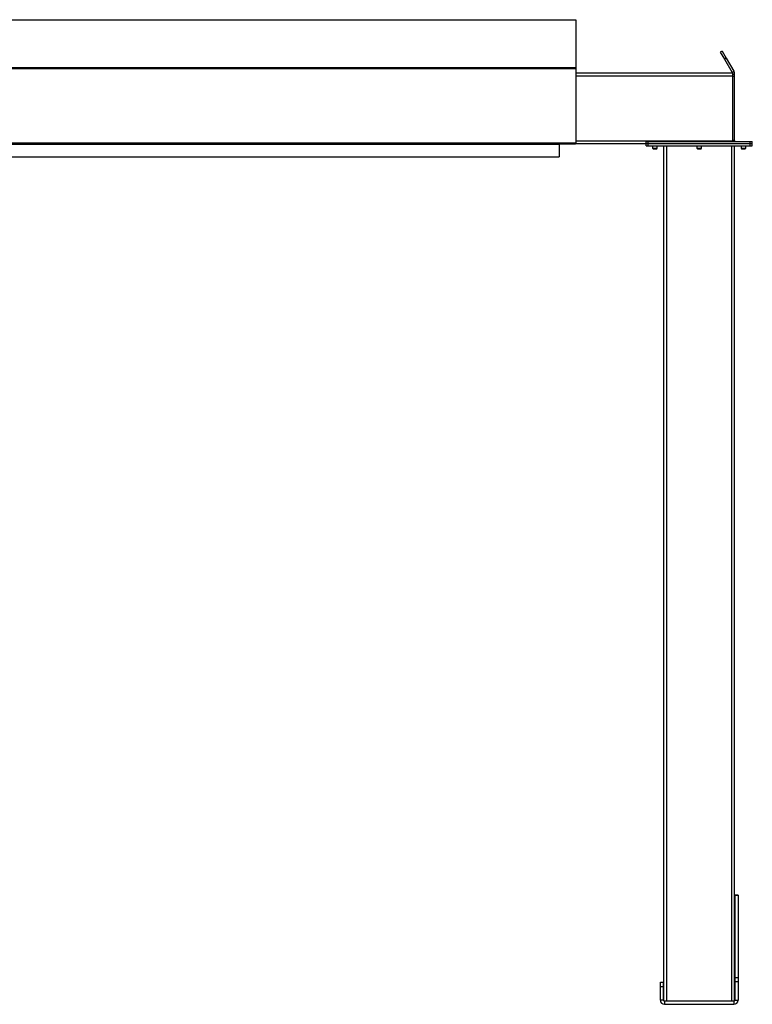
# Model space of a CAD drawing. Units: inches. Extents: x 3 to 813, y 3 to 526.
# Drawn here: x 609 to 692, y 177 to 289 of the extents above; entities that cross this region are included whole.
import ezdxf

# ---------------------------------------------------------------- set-up
doc = ezdxf.new("R2010")
doc.units = ezdxf.units.IN
doc.header["$LTSCALE"] = 24
doc.header["$MEASUREMENT"] = 0

msp = doc.modelspace()

# ---------------------------------------------------------------- linework, layer by layer
at = {"color": 7, "linetype": 'Continuous', "lineweight": 25}
for p, q in [((546.282721, 288.9261245), (672.282721, 288.9261245)), ((672.282721, 288.9261245), (672.282721, 283.5165754)), ((688.8742274, 285.3722974), (688.657721, 285.2472974)), ((688.657721, 285.2472974), (689.1207084, 284.4453796)), ((688.8742274, 285.3722974), (689.3372148, 284.5703796)), ((689.3372148, 284.5703796), (689.1207084, 284.4453796)), ((689.1207084, 284.4453796), (689.9824805, 282.9527466)), ((689.3372148, 284.5703796), (690.1989869, 283.0777466)), ((546.282721, 283.5165754), (672.282721, 283.5165754)), ((546.282721, 283.3973891), (672.282721, 283.3973891)), ((672.282721, 283.5165754), (672.282721, 283.3973891)), ((672.282721, 283.3973891), (672.282721, 274.9891481)), ((672.282721, 282.8902466), (690.032721, 282.8902466)), ((689.9824805, 282.9527466), (690.1989869, 283.0777466)), ((690.032721, 282.8902466), (690.032721, 282.5777466)), ((690.032721, 282.7652466), (690.282721, 282.7652466)), ((690.032721, 282.5777466), (690.032721, 275.2027466)), ((690.032721, 282.5152466), (690.282721, 282.5152466)), ((690.282721, 282.5152466), (690.282721, 282.7652466)), ((690.282721, 275.2302466), (690.282721, 282.5152466)), ((546.282721, 274.9891481), (672.282721, 274.9891481)), ((546.3457397, 274.8631481), (672.2197023, 274.8631481)), ((548.157721, 274.8091481), (670.407721, 274.8091481)), ((619.692721, 274.8902466), (618.507721, 274.8902466)), ((619.692721, 274.8902466), (619.692721, 274.9009665)), ((652.692721, 274.8902466), (651.507721, 274.8902466)), ((652.692721, 274.8902466), (652.692721, 274.9009665)), ((669.507721, 274.8902466), (669.507721, 274.9009665)), ((670.692721, 274.8902466), (669.507721, 274.8902466)), ((670.407721, 274.8631481), (670.407721, 274.8091481)), ((670.407721, 274.8091481), (670.407721, 273.3991481)), ((672.2743655, 274.8902466), (680.252721, 274.8902466)), ((672.2814478, 274.8991481), (672.282721, 274.8991481)), ((672.282721, 274.9891481), (672.282721, 274.8991481)), ((680.252721, 274.8902466), (680.252721, 275.1402466)), ((680.252721, 275.1402466), (680.502721, 275.1402466)), ((680.252721, 274.6402466), (680.252721, 274.8902466)), ((680.252721, 274.8902466), (680.502721, 274.8902466)), ((680.252721, 274.6402466), (680.502721, 274.6402466)), ((680.502721, 274.8902466), (680.502721, 275.1402466)), ((680.502721, 275.1402466), (692.032721, 275.1402466)), ((680.502721, 274.6402466), (680.502721, 274.8902466)), ((680.502721, 274.8902466), (692.032721, 274.8902466)), ((680.502721, 274.6402466), (692.032721, 274.6402466)), ((680.987721, 274.6402466), (680.987721, 274.3735278)), ((681.517721, 274.3735278), (681.517721, 274.6402466)), ((682.267721, 177.7881645), (682.267721, 274.6402466)), ((686.002721, 274.6402466), (686.002721, 274.3735278)), ((686.532721, 274.3735278), (686.532721, 274.6402466)), ((690.282721, 275.2302466), (690.032721, 275.2302466)), ((690.032721, 275.2027466), (690.032721, 275.1402466)), ((690.267721, 177.7881645), (690.267721, 274.6402466)), ((691.017721, 274.6402466), (691.017721, 274.3735278)), ((691.547721, 274.3735278), (691.547721, 274.6402466)), ((692.032721, 274.8902466), (692.032721, 275.1402466)), ((692.032721, 275.1402466), (692.282721, 275.1402466)), ((692.032721, 274.6402466), (692.032721, 274.8902466)), ((692.032721, 274.8902466), (692.282721, 274.8902466)), ((692.032721, 274.6402466), (692.282721, 274.6402466)), ((692.282721, 274.8902466), (692.282721, 275.1402466)), ((692.282721, 274.6402466), (692.282721, 274.8902466)), ((548.157721, 273.3991481), (670.407721, 273.3991481)), ((669.282721, 273.3902466), (669.282721, 273.3991481)), ((669.282721, 273.3902466), (669.417721, 273.3902466)), ((669.417721, 273.3902466), (669.417721, 273.3991481)), ((680.987721, 274.3735278), (681.0460023, 274.3152466)), ((680.987721, 274.3735278), (681.517721, 274.3735278)), ((681.0460023, 274.3152466), (681.4594398, 274.3152466)), ((681.4594398, 274.3152466), (681.517721, 274.3735278)), ((686.002721, 274.3735278), (686.0610023, 274.3152466)), ((686.002721, 274.3735278), (686.532721, 274.3735278)), ((686.0610023, 274.3152466), (686.4744398, 274.3152466)), ((686.4744398, 274.3152466), (686.532721, 274.3735278)), ((691.017721, 274.3735278), (691.0760023, 274.3152466)), ((691.017721, 274.3735278), (691.547721, 274.3735278)), ((691.0760023, 274.3152466), (691.4894398, 274.3152466)), ((691.4894398, 274.3152466), (691.547721, 274.3735278)), ((690.672721, 189.7652466), (690.297721, 189.7652466)), ((690.297721, 189.7652466), (690.297721, 189.7147415)), ((690.672721, 189.7147415), (690.297721, 189.7147415)), ((690.297721, 189.7147415), (690.297721, 180.4021514)), ((690.672721, 189.7652466), (690.672721, 189.7147415)), ((690.672721, 189.7147415), (690.672721, 180.4021514)), ((681.862721, 179.8902466), (682.237721, 179.8902466)), ((681.862721, 179.3902466), (681.862721, 179.8902466)), ((682.237721, 179.3902466), (682.237721, 179.8902466)), ((690.672721, 180.4021514), (690.297721, 180.4021514)), ((690.297721, 180.4021514), (690.297721, 179.9526565)), ((690.672721, 179.9526565), (690.297721, 179.9526565)), ((690.297721, 179.9526565), (690.297721, 177.8552466)), ((690.672721, 180.4021514), (690.672721, 179.9526565)), ((690.672721, 179.9526565), (690.672721, 177.8552466)), ((681.862721, 177.8552466), (681.862721, 179.3902466)), ((681.862721, 179.3902466), (682.237721, 179.3902466)), ((682.237721, 177.8552466), (682.237721, 179.3902466)), ((682.237721, 177.8552466), (681.862721, 177.8552466)), ((682.327721, 177.7652466), (682.327721, 177.3902466)), ((682.327721, 177.7652466), (690.207721, 177.7652466)), ((682.327721, 177.3902466), (690.207721, 177.3902466)), ((690.207721, 177.7652466), (690.207721, 177.3902466)), ((690.297721, 177.8552466), (690.672721, 177.8552466))]:
    msp.add_line(p, q, dxfattribs=at)
at = {"color": 8, "linetype": 'Continuous', "lineweight": 25}
for p, q in [((672.282721, 282.5777466), (690.032721, 282.5777466)), ((618.507721, 274.9009665), (618.507721, 274.8902466)), ((651.507721, 274.9009665), (651.507721, 274.8902466)), ((670.692721, 274.9009665), (670.692721, 274.8902466)), ((672.282721, 275.2027466), (690.032721, 275.2027466)), ((682.580221, 177.7652466), (682.580221, 274.6402466)), ((689.955221, 177.7652466), (689.955221, 274.6402466))]:
    msp.add_line(p, q, dxfattribs=at)
at = {"color": 7, "linetype": 'Continuous', "lineweight": 25, "flags": 128}
for points in [[(618.4390984, 274.9009665), (618.4638257, 274.8945699), (618.507721, 274.8902466)], [(651.4390984, 274.9009665), (651.4638257, 274.8945699), (651.507721, 274.8902466)], [(670.692721, 274.8902466), (670.7366163, 274.8945699), (670.7613437, 274.9009665)], [(690.032721, 275.2302466), (690.039254, 275.1639158), (690.0448491, 275.1402466)]]:
    msp.add_lwpolyline(points, dxfattribs=at)
at = {"color": 7, "linetype": 'Continuous', "lineweight": 25}
for centre, radius, start, end in [((690.372721, 275.2302466), 0.09, 180, 270), ((682.327721, 177.8552466), 0.465, 180, 270), ((682.327721, 177.8552466), 0.09, 180, 270), ((690.207721, 177.8552466), 0.465, 270, 0), ((690.207721, 177.8552466), 0.09, 270, 0)]:
    msp.add_arc(centre, radius, start, end, dxfattribs=at)
msp.add_ellipse((672.2197023, 274.9891481), major_axis=(0, 0.126), ratio=0.7002075382, start_param=3.1415926536, end_param=3.9167860269, dxfattribs=at)
for points, knots in [([(690.0111674, 282.8902466), (690.011069, 282.8906255), (690.0053071, 282.9128223), (689.9937956, 282.9329563), (689.9824805, 282.9527466)], [0, 0, 0, 0, 0.017072294, 1, 1, 1, 1]), ([(690.282721, 282.7652466), (690.2809622, 282.8001305), (690.2773651, 282.8714739), (690.2496265, 282.9779754), (690.2160421, 283.044144), (690.1989869, 283.0777466)], [0, 0, 0, 0, 0.3201442599, 0.6547470477, 1, 1, 1, 1])]:
    msp.add_open_spline(points, degree=3, knots=knots, dxfattribs=at)

doc.saveas('drawing.dxf')
